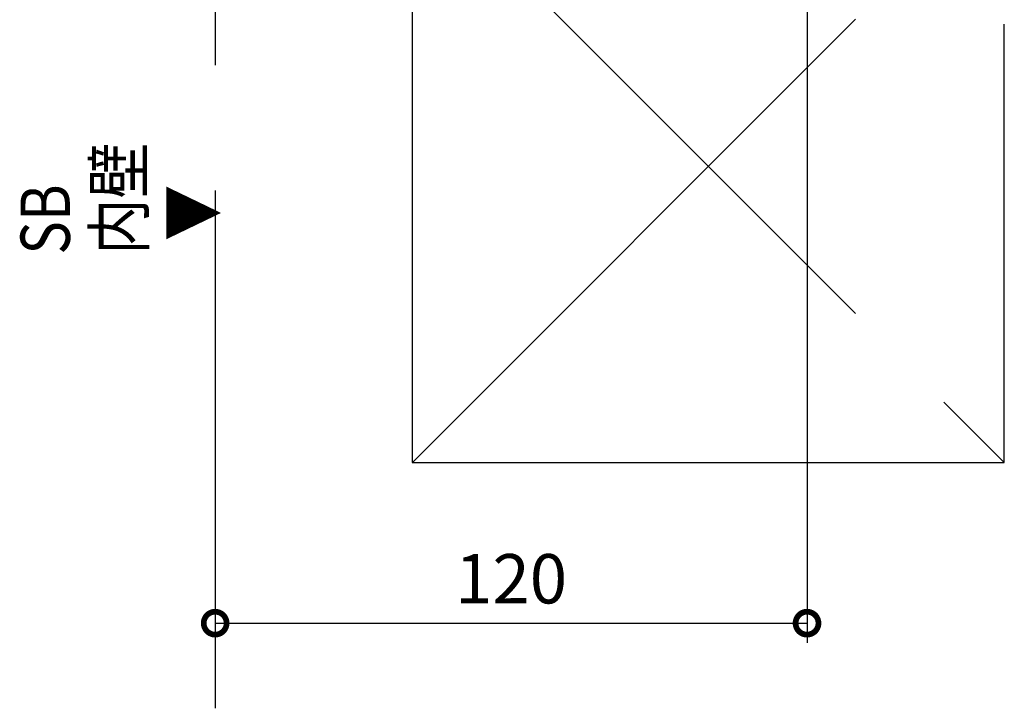
# Model space of a CAD drawing. Extents: x -424 to 186, y -4 to 301.
# Drawn here: x -211 to -161, y 104 to 139 of the extents above; entities that cross this region are included whole.
import ezdxf

# ---------------------------------------------------------------- set-up
doc = ezdxf.new("R2010")
doc.units = 0
doc.linetypes.add('CENTER', pattern=[50.8, 31.75, -6.35, 6.35, -6.35])
doc.linetypes.add('PHANTOM', pattern=[63.5, 31.75, -6.35, 6.35, -6.35, 6.35, -6.35])
doc.layers.get('0').update_dxf_attribs({"linetype": 'CONTINUOUS'})
doc.layers.get('DEFPOINTS').update_dxf_attribs({"linetype": 'CONTINUOUS'})
doc.layers.add('RV', color=7, linetype='CONTINUOUS')
doc.styles.add('MX_DIMTXSTY_2', font='txt.shx', dxfattribs={"width": 1.2, "bigfont": 'extfont.shx'})
doc.styles.add('MX_NOTE_STANDARD', font='txt.shx', dxfattribs={"bigfont": 'extfont.shx'})
doc.dimstyles.new('MX_DIMSTYLE_RV', dxfattribs={"dimtxt": 2.5, "dimasz": 2.5, "dimexe": 1, "dimexo": 0, "dimgap": 1, "dimtad": 1, "dimlfac": 4, "dimdsep": 46, "dimtxsty": 'MX_NOTE_STANDARD', "dimblk1": 'OPEN30', "dimblk2": 'OPEN30', "dimsah": 1, "dimcen": 2.5, "dimadec": 0, "dimazin": 0, "dimtfac": 1, "dimtmove": 0, "dimatfit": 3, "dimldrblk": 'OPEN30', "dimfxl": 1, "dimtzin": 0, "dimarcsym": 0})

# ---------------------------------------------------------------- blocks, each defined once
blk = doc.blocks.new('_DOTSMALL')
at = {"color": 0, "linetype": 'ByBlock', "lineweight": -2, "const_width": 0.5}
blk.add_lwpolyline([(-0.0625, 0, 1), (0.0625, 0, 1)], format="xyb", close=True, dxfattribs=at)
blk = doc.blocks.new('*D32')
at = {"layer": 'DEFPOINTS', "color": 0}
for p in [(-171.022, 146.586), (-171.022, 108.451), (-201.022, 104.14)]:
    blk.add_point(p, dxfattribs=at)
at = {"layer": 'RV', "color": 0, "linetype": 'Continuous', "lineweight": -2}
for p, q in [((-171.022, 146.586), (-171.022, 107.451)), ((-201.022, 108.451), (-171.022, 108.451))]:
    blk.add_line(p, q, dxfattribs=at)
at = {"layer": 'RV', "color": 0, "lineweight": -2, "xscale": 2.32, "yscale": 2.32, "zscale": 2.32, "rotation": 180}
blk.add_blockref('_DOTSMALL', (-201.022, 108.451), dxfattribs=at)
at = {"layer": 'RV', "color": 0, "lineweight": -2, "xscale": 2.32, "yscale": 2.32, "zscale": 2.32}
blk.add_blockref('_DOTSMALL', (-171.022, 108.451), dxfattribs=at)
at = {"layer": 'RV', "color": 0, "linetype": 'Continuous', "insert": (-186.022, 110.701), "char_height": 2.5, "attachment_point": 5, "line_spacing_factor": 0.9, "style": 'MX_DIMTXSTY_2'}
blk.add_mtext('\\A1;120', dxfattribs=at)
blk = doc.blocks.new('_OPEN30')
at = {"color": 0, "linetype": 'ByBlock', "lineweight": -2}
for p, q in [((-1, 0.267949), (0, 0)), ((0, 0), (-1, -0.267949)), ((0, 0), (-1, 0))]:
    blk.add_line(p, q, dxfattribs=at)

msp = doc.modelspace()

# ---------------------------------------------------------------- linework, layer by layer
at = {"layer": 'RV', "color": 7, "linetype": 'CENTER'}
msp.add_line((-201.0221, 282.7592), (-201.0221, 104.1402), dxfattribs=at)
at = {"layer": 'RV', "color": 7, "linetype": 'PHANTOM'}
for p, q in [((-191.0222, 116.5859), (-191.0222, 146.5859)), ((-191.0222, 146.5859), (-161.0222, 116.5859)), ((-191.0222, 116.5859), (-168.2909, 139.3172)), ((-161.0222, 116.5859), (-161.0222, 138.7864)), ((-191.0385, 116.5859), (-161.0222, 116.5859))]:
    msp.add_line(p, q, dxfattribs=at)

# ---------------------------------------------------------------- texts
at = {"layer": 'RV', "color": 7, "linetype": 'Continuous', "char_height": 2.5, "attachment_point": 1, "rotation": 90, "line_spacing_factor": 0.899281, "style": 'MX_NOTE_STANDARD'}
for s, insert in [('\\W0.833333;\\A1;SB\\P内壁', (-210.8857, 127.1194)), ('\\W0.833333;\\A1;▼', (-203.4491, 127.808))]:
    msp.add_mtext(s, dxfattribs=dict(at, insert=insert))

# ---------------------------------------------------------------- dimensions: what is measured, and where the dimension line sits
at = {"layer": 'RV', "color": 7, "linetype": 'Continuous'}
dim = msp.add_linear_dim(base=(-171.0222, 108.4509), p1=(-201.0221, 104.1402), p2=(-171.0222, 146.5859), text='\\A1;<>', dimstyle='MX_DIMSTYLE_RV', override={"dimasz": 2.32, "dimdec": 0, "dimtxsty": 'MX_DIMTXSTY_2', "dimblk1": 'DOTSMALL', "dimblk2": 'DOTSMALL', "dimse1": 1, "dimtzin": 8}, dxfattribs=at)
dim.commit()
dim.dimension.update_dxf_attribs({"geometry": '*D32', "text_midpoint": (-186.0222, 108.4509), "dimtype": 160})

doc.saveas('drawing.dxf')
